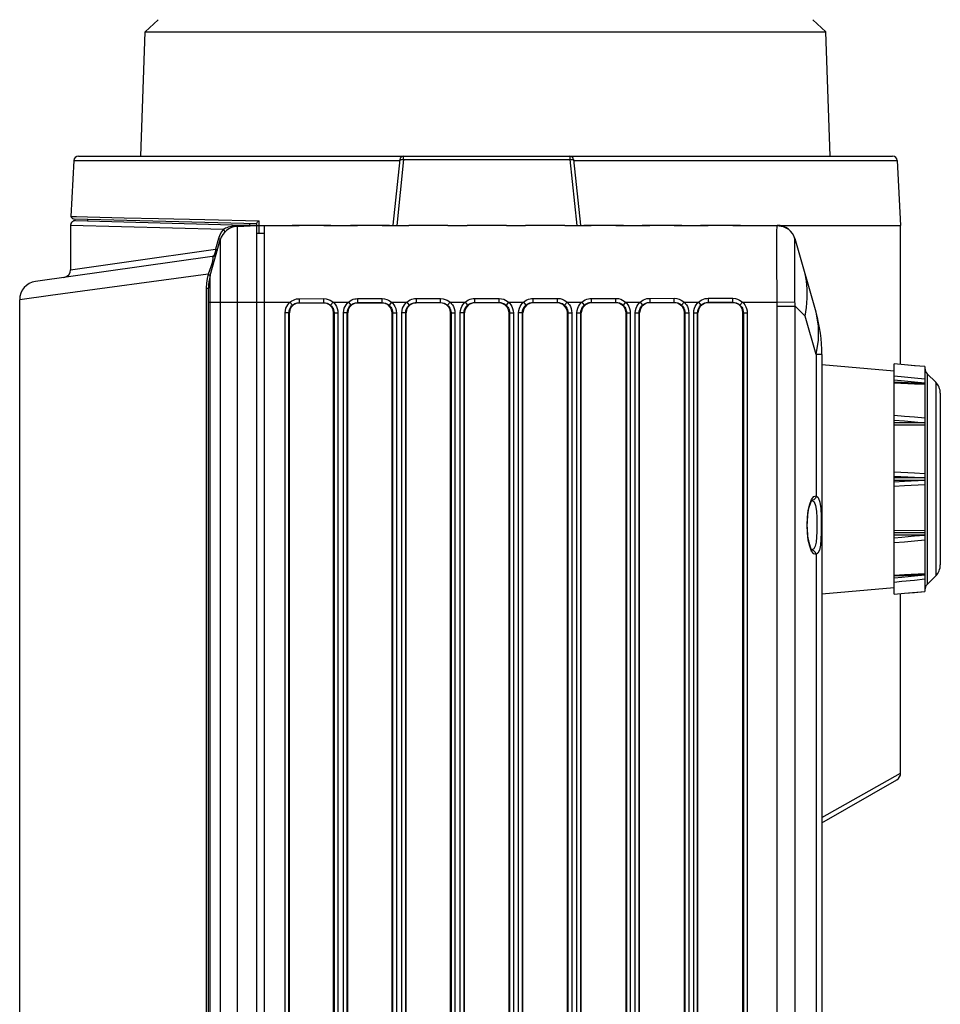
# Model space of a CAD drawing. Units: millimetres. Extents: x 19 to 571, y 10 to 407.
# Drawn here: x 313 to 373, y 213 to 277 of the extents above; entities that cross this region are included whole.
import ezdxf

# ---------------------------------------------------------------- set-up
doc = ezdxf.new("R2010")
doc.units = ezdxf.units.MM
doc.header["$LTSCALE"] = 32.67
for name, color, linetype in [('8KT-ADJUST-FDXF_CONTINUOUS_LINE', 7, 'CONTINUOUS'), ('LW110-BOTTOMDXF_CONTINUOUS_LINE', 7, 'CONTINUOUS'), ('LW110-LASER-DXF_CONTINUOUS_LINE', 7, 'CONTINUOUS'), ('LW110-TOP-CODXF_CONTINUOUS_LINE', 7, 'CONTINUOUS'), ('ML750ST-FOCUDXF_CONTINUOUS_LINE', 7, 'CONTINUOUS')]:
    doc.layers.add(name, color=color, linetype=linetype)

msp = doc.modelspace()

# ---------------------------------------------------------------- linework, layer by layer
at = {"layer": '8KT-ADJUST-FDXF_CONTINUOUS_LINE', "color": 7, "linetype": 'Continuous'}
for p, q in [((370.233, 239.988), (370.233, 254.959)), ((371.608, 254.843), (370.233, 254.959)), ((372.233, 254.79), (371.608, 254.843)), ((372.233, 254.79), (372.233, 240.158)), ((372.94, 253.766), (372.38, 254.327)), ((373.233, 253.059), (373.233, 241.888)), ((372.233, 250.974), (370.233, 250.974)), ((372.233, 243.974), (370.233, 243.974)), ((372.94, 241.181), (372.38, 240.62)), ((370.233, 239.988), (370.906, 240.045)), ((370.906, 240.045), (372.233, 240.158))]:
    msp.add_line(p, q, dxfattribs=at)
at = {"layer": '8KT-ADJUST-FDXF_CONTINUOUS_LINE', "color": 9, "linetype": 'Continuous'}
for p, q in [((372.38, 254.327), (372.38, 240.62)), ((370.233, 254.192), (370.897, 254.127)), ((370.233, 253.922), (370.897, 253.857)), ((370.897, 253.857), (371.564, 253.792)), ((372.233, 253.709), (371.47, 253.709)), ((371.564, 253.792), (372.233, 253.726)), ((372.94, 253.766), (372.94, 241.181)), ((372.233, 251.124), (370.233, 251.124)), ((371.564, 251.195), (372.233, 251.138)), ((372.233, 247.56), (370.233, 247.56)), ((372.233, 247.387), (370.233, 247.387)), ((370.233, 244.141), (372.233, 244.137)), ((372.233, 243.824), (370.233, 243.824)), ((370.733, 243.681), (370.233, 243.639)), ((371.564, 243.752), (370.733, 243.681)), ((372.233, 243.809), (371.564, 243.752)), ((370.736, 241.074), (370.233, 241.025)), ((371.564, 241.155), (370.736, 241.074)), ((371.564, 240.886), (370.737, 240.804)), ((372.233, 241.238), (371.47, 241.238)), ((372.233, 241.221), (371.564, 241.155)), ((372.233, 240.952), (371.564, 240.886)), ((370.737, 240.804), (370.233, 240.755))]:
    msp.add_line(p, q, dxfattribs=at)
for points in [[(372.233, 254.789), (371.564, 254.846), (370.897, 254.902), (370.233, 254.959)], [(372.233, 253.623), (371.564, 253.655), (370.233, 253.719)], [(370.897, 254.127), (371.564, 254.061), (372.233, 253.995)], [(370.233, 251.626), (370.897, 251.569), (371.564, 251.511), (372.233, 251.453)], [(370.233, 251.308), (370.897, 251.252), (371.564, 251.195)], [(370.233, 247.947), (371.564, 247.879), (372.233, 247.845)], [(370.233, 247.667), (371.564, 247.602), (372.233, 247.569)], [(372.233, 247.378), (370.897, 247.313), (370.233, 247.28)], [(372.233, 247.102), (370.897, 247.034), (370.233, 247)], [(372.233, 243.494), (371.564, 243.436), (370.897, 243.379), (370.233, 243.321)], [(370.233, 241.228), (370.897, 241.26), (372.233, 241.324)], [(370.233, 239.988), (370.897, 240.045), (371.564, 240.101), (372.233, 240.158)]]:
    msp.add_lwpolyline(points, dxfattribs=at)
at = {"layer": '8KT-ADJUST-FDXF_CONTINUOUS_LINE', "color": 7, "linetype": 'Continuous'}
for points in [[(372.233, 253.671), (371.599, 253.703), (370.233, 253.769)], [(370.233, 241.178), (370.893, 241.21), (372.233, 241.276)]]:
    msp.add_lwpolyline(points, dxfattribs=at)
for centre, radius, start, end in [((372.733, 254.681), 0.5, 180, 225), ((372.233, 253.059), 1, 0, 45), ((372.233, 241.888), 1, 315, 360), ((372.733, 240.266), 0.5, 135, 180)]:
    msp.add_arc(centre, radius, start, end, dxfattribs=at)
at = {"layer": 'LW110-BOTTOMDXF_CONTINUOUS_LINE', "color": 7, "linetype": 'Continuous'}
for p, q in [((317.174, 268.474), (338.324, 268.474)), ((349.133, 268.474), (370.133, 268.474)), ((316.874, 268.189), (316.684, 264.552)), ((370.432, 268.189), (370.653, 263.974)), ((316.684, 264.552), (317.052, 264.543)), ((317.052, 264.543), (317.757, 264.527)), ((317.757, 264.527), (320.14, 264.471)), ((328.783, 264.074), (316.946, 264.384)), ((325.399, 264.35), (328.92, 264.271)), ((328.783, 263.966), (328.783, 264.116)), ((328.847, 263.972), (328.92, 263.974)), ((328.867, 264.254), (328.92, 264.271)), ((328.92, 263.974), (329.283, 263.974)), ((329.283, 164.474), (329.283, 263.974)), ((329.283, 263.974), (331.533, 263.974)), ((333.133, 263.972), (331.533, 263.972)), ((333.133, 263.974), (335.333, 263.974)), ((336.933, 263.972), (335.333, 263.972)), ((336.933, 263.974), (338.665, 263.974)), ((340.733, 263.972), (339.133, 263.972)), ((341.205, 263.974), (342.459, 263.974)), ((344.533, 263.972), (342.933, 263.972)), ((345.012, 263.974), (346.252, 263.974)), ((348.333, 263.972), (346.733, 263.972)), ((348.819, 263.974), (350.533, 263.974)), ((352.133, 263.972), (350.533, 263.972)), ((352.133, 263.974), (354.333, 263.974)), ((355.933, 263.971), (354.333, 263.971)), ((355.933, 263.974), (358.133, 263.974)), ((359.733, 263.971), (358.133, 263.971)), ((359.733, 263.974), (362.626, 263.974)), ((362.628, 263.974), (370.653, 263.974)), ((370.653, 254.924), (370.653, 263.974)), ((328.783, 263.474), (329.283, 263.474)), ((365.149, 258.32), (363.782, 263.103)), ((333.133, 258.92), (331.533, 258.919)), ((336.933, 258.923), (335.333, 258.922)), ((340.733, 258.927), (339.133, 258.925)), ((344.533, 258.93), (342.933, 258.929)), ((348.333, 258.934), (346.733, 258.932)), ((352.133, 258.937), (350.533, 258.936)), ((355.933, 258.941), (354.333, 258.939)), ((359.733, 258.944), (358.133, 258.943)), ((330.895, 188.537), (330.895, 258.279)), ((333.774, 188.54), (333.774, 258.279)), ((334.691, 188.541), (334.691, 258.279)), ((337.578, 188.543), (337.578, 258.279)), ((338.488, 188.544), (338.488, 258.279)), ((341.381, 188.547), (341.381, 258.279)), ((342.284, 188.548), (342.284, 258.279)), ((345.185, 188.55), (345.185, 258.279)), ((346.081, 188.551), (346.081, 258.279)), ((348.988, 188.554), (348.988, 258.279)), ((349.877, 188.555), (349.877, 258.279)), ((352.792, 188.557), (352.792, 258.279)), ((353.674, 188.558), (353.674, 258.279)), ((356.595, 188.561), (356.595, 258.279)), ((357.47, 188.562), (357.47, 258.279)), ((360.399, 188.564), (360.399, 258.279)), ((365.533, 255.573), (365.533, 166.88)), ((365.533, 254.928), (370.233, 254.517)), ((365.533, 240.019), (370.233, 240.43)), ((370.653, 228.351), (370.653, 240.023)), ((365.533, 225.107), (370.403, 227.918))]:
    msp.add_line(p, q, dxfattribs=at)
at = {"layer": 'LW110-BOTTOMDXF_CONTINUOUS_LINE', "color": 9, "linetype": 'Continuous'}
for p, q in [((316.874, 268.189), (338.075, 268.189)), ((349.381, 268.189), (370.432, 268.189)), ((328.92, 264.122), (328.92, 264.271)), ((328.92, 263.974), (328.92, 264.122)), ((328.92, 263.474), (328.92, 263.974)), ((328.783, 258.974), (330.935, 258.974)), ((330.935, 258.974), (331.097, 258.785)), ((331.533, 259.207), (333.133, 259.209)), ((331.533, 259.207), (331.533, 258.947)), ((331.533, 258.947), (333.133, 258.948)), ((331.533, 258.919), (331.533, 258.947)), ((333.133, 258.92), (333.133, 259.209)), ((333.735, 258.974), (333.572, 258.785)), ((333.735, 258.974), (334.73, 258.974)), ((334.73, 258.974), (334.892, 258.786)), ((335.333, 259.211), (336.933, 259.212)), ((335.333, 259.211), (335.333, 258.95)), ((335.333, 258.95), (336.933, 258.952)), ((335.333, 258.922), (335.333, 258.95)), ((336.933, 258.923), (336.933, 259.212)), ((337.54, 258.974), (337.377, 258.786)), ((337.54, 258.974), (338.524, 258.974)), ((338.524, 258.974), (338.688, 258.786)), ((339.133, 259.215), (340.733, 259.216)), ((339.133, 259.215), (339.133, 258.954)), ((339.133, 258.954), (340.733, 258.955)), ((339.133, 258.925), (339.133, 258.954)), ((340.733, 258.927), (340.733, 259.216)), ((341.345, 258.974), (341.181, 258.787)), ((341.345, 258.974), (342.319, 258.974)), ((342.319, 258.974), (342.484, 258.787)), ((342.933, 259.218), (344.533, 259.22)), ((342.933, 259.218), (342.933, 258.957)), ((342.933, 258.957), (344.533, 258.959)), ((342.933, 258.929), (342.933, 258.957)), ((344.533, 258.93), (344.533, 259.22)), ((345.151, 258.974), (344.986, 258.787)), ((345.151, 258.974), (346.114, 258.974)), ((346.114, 258.974), (346.279, 258.788)), ((346.733, 259.222), (348.333, 259.223)), ((346.733, 259.222), (346.733, 258.961)), ((346.733, 258.961), (348.333, 258.962)), ((346.733, 258.932), (346.733, 258.961)), ((348.333, 258.934), (348.333, 259.223)), ((348.956, 258.974), (348.79, 258.788)), ((348.956, 258.974), (349.909, 258.974)), ((349.909, 258.974), (350.075, 258.789)), ((350.533, 259.226), (352.133, 259.227)), ((350.533, 259.226), (350.533, 258.964)), ((350.533, 258.964), (352.133, 258.966)), ((350.533, 258.936), (350.533, 258.964)), ((352.133, 258.937), (352.133, 259.227)), ((352.761, 258.974), (352.595, 258.789)), ((352.761, 258.974), (353.703, 258.974)), ((353.703, 258.974), (353.87, 258.789)), ((354.333, 259.229), (355.933, 259.231)), ((354.333, 259.229), (354.333, 258.968)), ((354.333, 258.968), (355.933, 258.969)), ((354.333, 258.939), (354.333, 258.968)), ((355.933, 258.941), (355.933, 259.231)), ((356.566, 258.974), (356.399, 258.79)), ((356.566, 258.974), (357.498, 258.974)), ((357.498, 258.974), (357.666, 258.79)), ((358.133, 259.233), (359.733, 259.234)), ((358.133, 259.233), (358.133, 258.971)), ((358.133, 258.971), (359.733, 258.973)), ((358.133, 258.943), (358.133, 258.971)), ((359.733, 258.944), (359.733, 259.234)), ((360.371, 258.974), (360.203, 258.79)), ((360.371, 258.974), (362.626, 258.974)), ((362.626, 258.974), (363.781, 258.993)), ((363.781, 258.993), (363.778, 259.303)), ((330.617, 165.569), (330.617, 258.279)), ((330.895, 258.279), (330.617, 258.279)), ((330.866, 165.569), (330.866, 258.279)), ((333.774, 258.279), (334.052, 258.279)), ((333.803, 258.279), (333.803, 165.569)), ((334.052, 258.279), (334.052, 165.569)), ((334.413, 165.569), (334.413, 258.279)), ((334.691, 258.279), (334.413, 258.279)), ((334.662, 165.569), (334.662, 258.279)), ((337.578, 258.279), (337.855, 258.279)), ((337.607, 258.279), (337.607, 165.569)), ((337.855, 258.279), (337.855, 165.569)), ((338.21, 165.569), (338.21, 258.279)), ((338.488, 258.279), (338.21, 258.279)), ((338.459, 165.569), (338.459, 258.279)), ((341.381, 258.279), (341.659, 258.279)), ((341.41, 258.279), (341.41, 165.569)), ((341.659, 258.279), (341.659, 165.569)), ((342.006, 165.569), (342.006, 258.279)), ((342.284, 258.279), (342.006, 258.279)), ((342.255, 165.569), (342.255, 258.279)), ((345.185, 258.279), (345.462, 258.279)), ((345.214, 258.279), (345.214, 165.569)), ((345.462, 258.279), (345.462, 165.569)), ((345.803, 165.569), (345.803, 258.279)), ((346.081, 258.279), (345.803, 258.279)), ((346.052, 165.569), (346.052, 258.279)), ((348.988, 258.279), (349.266, 258.279)), ((349.017, 258.279), (349.017, 165.569)), ((349.266, 258.279), (349.266, 165.569)), ((349.599, 165.569), (349.599, 258.279)), ((349.599, 258.279), (349.848, 258.279)), ((349.848, 165.569), (349.848, 258.279)), ((349.877, 258.279), (349.848, 258.279)), ((352.792, 258.279), (353.069, 258.279)), ((352.821, 258.279), (352.821, 165.569)), ((353.069, 258.279), (353.069, 165.569)), ((353.396, 165.569), (353.396, 258.279)), ((353.396, 258.279), (353.645, 258.279)), ((353.645, 165.569), (353.645, 258.279)), ((353.674, 258.279), (353.645, 258.279)), ((356.595, 258.279), (356.873, 258.279)), ((356.624, 258.279), (356.624, 165.569)), ((356.873, 258.279), (356.873, 165.569)), ((357.193, 165.569), (357.193, 258.279)), ((357.193, 258.279), (357.441, 258.279)), ((357.441, 165.569), (357.441, 258.279)), ((357.47, 258.279), (357.441, 258.279)), ((360.399, 258.279), (360.676, 258.279)), ((360.428, 258.279), (360.428, 165.569)), ((360.676, 258.279), (360.676, 165.569)), ((362.628, 164.222), (362.628, 258.725)), ((362.628, 258.725), (363.782, 258.725)), ((363.782, 164.222), (363.782, 258.725)), ((364.434, 258.072), (363.782, 258.725)), ((365.149, 255.573), (364.434, 258.072)), ((365.149, 255.573), (365.148, 246.384)), ((365.533, 255.573), (365.149, 255.573)), ((364.838, 246.087), (364.839, 246.087)), ((364.839, 246.087), (364.877, 246.085)), ((364.839, 242.86), (364.838, 242.86)), ((364.877, 242.862), (364.839, 242.86)), ((365.148, 242.563), (365.148, 168.278))]:
    msp.add_line(p, q, dxfattribs=at)
at = {"layer": 'LW110-BOTTOMDXF_CONTINUOUS_LINE', "color": 7, "linetype": 'Continuous'}
for points in [[(320.14, 264.471), (322.378, 264.42), (325.399, 264.35)], [(328.783, 264.116), (328.795, 264.164), (328.825, 264.213), (328.867, 264.254)], [(328.783, 263.966), (328.8, 263.969), (328.847, 263.972)], [(331.533, 263.972), (331.296, 263.973), (331.079, 263.974)], [(333.591, 263.974), (333.372, 263.973), (333.133, 263.972)], [(335.333, 263.972), (335.092, 263.973), (334.872, 263.974)], [(337.398, 263.974), (337.176, 263.973), (336.933, 263.972)], [(339.133, 263.972), (338.889, 263.973), (338.665, 263.974)], [(341.205, 263.974), (340.98, 263.973), (340.733, 263.972)], [(342.933, 263.972), (342.685, 263.973), (342.459, 263.974)], [(345.012, 263.974), (344.784, 263.973), (344.533, 263.972)], [(346.733, 263.972), (346.481, 263.973), (346.252, 263.974)], [(348.819, 263.974), (348.587, 263.972), (348.333, 263.972)], [(350.533, 263.972), (350.277, 263.972), (350.045, 263.974)], [(352.625, 263.974), (352.391, 263.972), (352.133, 263.972)], [(354.333, 263.971), (354.074, 263.972), (353.838, 263.974)], [(356.432, 263.974), (356.195, 263.972), (355.933, 263.971)], [(358.133, 263.971), (357.87, 263.972), (357.632, 263.974)], [(360.238, 263.974), (359.998, 263.972), (359.733, 263.971)], [(364.434, 258.072), (364.523, 258.64), (364.577, 259.235), (364.582, 259.835), (364.53, 260.376), (364.434, 260.82)], [(331.533, 258.919), (331.337, 258.887), (331.157, 258.796), (331.016, 258.654), (330.926, 258.475), (330.895, 258.279)], [(333.774, 258.279), (333.743, 258.476), (333.651, 258.656), (333.509, 258.798), (333.329, 258.889), (333.133, 258.92)], [(335.333, 258.922), (335.136, 258.89), (334.955, 258.799), (334.813, 258.656), (334.722, 258.476), (334.691, 258.279)], [(337.578, 258.279), (337.546, 258.477), (337.454, 258.658), (337.311, 258.801), (337.13, 258.892), (336.933, 258.923)], [(339.133, 258.925), (338.935, 258.894), (338.753, 258.801), (338.61, 258.658), (338.519, 258.477), (338.488, 258.279)], [(341.381, 258.279), (341.35, 258.478), (341.257, 258.661), (341.113, 258.804), (340.931, 258.896), (340.733, 258.927)], [(342.933, 258.929), (342.734, 258.897), (342.551, 258.804), (342.408, 258.66), (342.316, 258.478), (342.284, 258.279)], [(345.185, 258.279), (345.153, 258.479), (345.06, 258.663), (344.915, 258.807), (344.732, 258.899), (344.533, 258.93)], [(346.733, 258.932), (346.533, 258.9), (346.349, 258.807), (346.205, 258.662), (346.112, 258.479), (346.081, 258.279)], [(348.988, 258.279), (348.956, 258.48), (348.863, 258.665), (348.717, 258.81), (348.533, 258.902), (348.333, 258.934)], [(350.533, 258.936), (350.332, 258.904), (350.147, 258.81), (350.002, 258.664), (349.909, 258.48), (349.877, 258.279)], [(352.792, 258.279), (352.76, 258.481), (352.665, 258.667), (352.519, 258.812), (352.334, 258.905), (352.133, 258.937)], [(354.333, 258.939), (354.131, 258.907), (353.945, 258.813), (353.799, 258.666), (353.706, 258.481), (353.674, 258.279)], [(356.595, 258.279), (356.563, 258.482), (356.468, 258.669), (356.321, 258.815), (356.135, 258.909), (355.933, 258.941)], [(358.133, 258.943), (357.93, 258.91), (357.743, 258.815), (357.596, 258.668), (357.502, 258.482), (357.47, 258.279)], [(360.399, 258.279), (360.366, 258.483), (360.271, 258.671), (360.123, 258.818), (359.937, 258.912), (359.733, 258.944)], [(364.584, 244.474), (364.586, 244.669), (364.621, 245.157), (364.692, 245.583), (364.781, 245.894), (364.863, 246.064), (364.878, 246.084)], [(364.865, 242.88), (364.785, 243.044), (364.695, 243.347), (364.624, 243.768), (364.587, 244.254), (364.584, 244.474)], [(364.891, 242.846), (364.894, 242.844), (364.865, 242.88)]]:
    msp.add_lwpolyline(points, dxfattribs=at)
at = {"layer": 'LW110-BOTTOMDXF_CONTINUOUS_LINE', "color": 9, "linetype": 'Continuous'}
for points in [[(362.626, 258.974), (362.624, 259.155), (362.621, 259.352), (362.619, 259.566), (362.616, 259.796), (362.614, 260.044), (362.612, 260.31), (362.609, 260.593), (362.607, 260.894), (362.605, 261.214), (362.604, 261.553), (362.602, 261.913), (362.601, 262.28), (362.601, 262.632), (362.602, 262.949), (362.603, 263.213), (362.605, 263.419), (362.607, 263.577), (362.609, 263.698), (362.612, 263.789), (362.614, 263.856), (362.616, 263.905), (362.619, 263.938), (362.621, 263.959), (362.624, 263.97), (362.626, 263.974)], [(362.626, 263.974), (363.008, 263.911), (363.351, 263.73), (363.618, 263.449), (363.781, 263.098)], [(363.778, 259.303), (363.775, 259.666), (363.773, 259.867), (363.771, 260.084), (363.77, 260.314), (363.768, 260.559), (363.767, 260.818), (363.766, 261.094), (363.765, 261.386), (363.764, 261.684), (363.764, 261.971), (363.764, 262.229), (363.765, 262.446), (363.767, 262.617), (363.768, 262.748), (363.77, 262.849), (363.771, 262.927), (363.773, 262.985), (363.775, 263.028), (363.776, 263.059), (363.778, 263.079), (363.78, 263.092), (363.781, 263.098)], [(363.781, 263.098), (363.782, 263.099), (363.782, 263.1), (363.782, 263.102), (363.782, 263.103)], [(330.617, 258.279), (330.632, 258.442), (330.67, 258.586), (330.724, 258.709), (330.788, 258.812), (330.858, 258.899), (330.935, 258.974)], [(330.866, 258.279), (330.876, 258.397), (330.905, 258.503), (330.944, 258.593), (330.991, 258.668), (331.041, 258.731), (331.097, 258.785)], [(330.935, 258.974), (331.045, 259.058), (331.153, 259.12), (331.256, 259.162), (331.353, 259.188), (331.444, 259.203), (331.533, 259.207)], [(331.097, 258.785), (331.177, 258.844), (331.256, 258.886), (331.332, 258.915), (331.403, 258.934), (331.469, 258.944), (331.533, 258.947)], [(333.133, 259.209), (333.29, 259.194), (333.428, 259.157), (333.548, 259.105), (333.649, 259.042), (333.735, 258.974)], [(333.133, 258.948), (333.247, 258.939), (333.348, 258.913), (333.436, 258.876), (333.51, 258.833), (333.572, 258.785)], [(333.572, 258.785), (333.633, 258.726), (333.686, 258.658), (333.732, 258.579), (333.77, 258.487), (333.795, 258.384), (333.803, 258.279)], [(333.735, 258.974), (333.819, 258.891), (333.891, 258.798), (333.954, 258.69), (334.006, 258.564), (334.04, 258.423), (334.052, 258.279)], [(334.413, 258.279), (334.428, 258.442), (334.467, 258.586), (334.52, 258.709), (334.583, 258.812), (334.653, 258.899), (334.73, 258.974)], [(334.662, 258.279), (334.673, 258.397), (334.701, 258.503), (334.74, 258.593), (334.787, 258.668), (334.837, 258.732), (334.892, 258.786)], [(334.73, 258.974), (334.839, 259.059), (334.949, 259.122), (335.054, 259.165), (335.152, 259.191), (335.244, 259.206), (335.333, 259.211)], [(334.892, 258.786), (334.972, 258.845), (335.053, 258.889), (335.13, 258.918), (335.201, 258.937), (335.269, 258.947), (335.333, 258.95)], [(336.933, 259.212), (337.092, 259.198), (337.231, 259.16), (337.352, 259.107), (337.454, 259.043), (337.54, 258.974)], [(336.933, 258.952), (337.049, 258.942), (337.151, 258.915), (337.239, 258.878), (337.314, 258.834), (337.377, 258.786)], [(337.377, 258.786), (337.437, 258.726), (337.49, 258.658), (337.536, 258.579), (337.574, 258.487), (337.598, 258.384), (337.607, 258.279)], [(337.54, 258.974), (337.623, 258.891), (337.696, 258.797), (337.759, 258.689), (337.81, 258.564), (337.844, 258.423), (337.855, 258.279)], [(338.21, 258.279), (338.225, 258.442), (338.263, 258.585), (338.316, 258.708), (338.379, 258.812), (338.448, 258.898), (338.524, 258.974)], [(338.459, 258.279), (338.469, 258.397), (338.497, 258.503), (338.537, 258.593), (338.583, 258.669), (338.633, 258.732), (338.688, 258.786)], [(338.524, 258.974), (338.634, 259.06), (338.745, 259.124), (338.852, 259.168), (338.95, 259.195), (339.043, 259.21), (339.133, 259.215)], [(338.688, 258.786), (338.768, 258.846), (338.85, 258.891), (338.928, 258.921), (339, 258.94), (339.068, 258.951), (339.133, 258.954)], [(340.733, 259.216), (340.894, 259.201), (341.035, 259.163), (341.156, 259.109), (341.259, 259.044), (341.345, 258.974)], [(340.733, 258.955), (340.85, 258.945), (340.953, 258.918), (341.043, 258.88), (341.118, 258.836), (341.181, 258.787)], [(341.181, 258.787), (341.241, 258.727), (341.294, 258.658), (341.34, 258.579), (341.377, 258.487), (341.402, 258.384), (341.41, 258.279)], [(341.345, 258.974), (341.428, 258.891), (341.5, 258.797), (341.563, 258.689), (341.614, 258.563), (341.648, 258.423), (341.659, 258.279)], [(342.006, 258.279), (342.021, 258.442), (342.059, 258.585), (342.112, 258.708), (342.175, 258.811), (342.243, 258.898), (342.319, 258.974)], [(342.255, 258.279), (342.266, 258.397), (342.294, 258.503), (342.333, 258.593), (342.379, 258.669), (342.429, 258.733), (342.484, 258.787)], [(342.319, 258.974), (342.429, 259.061), (342.541, 259.126), (342.649, 259.171), (342.749, 259.198), (342.843, 259.213), (342.933, 259.218)], [(342.484, 258.787), (342.564, 258.848), (342.646, 258.893), (342.726, 258.924), (342.799, 258.944), (342.868, 258.954), (342.933, 258.957)], [(344.533, 259.22), (344.696, 259.205), (344.838, 259.165), (344.96, 259.11), (345.063, 259.045), (345.151, 258.974)], [(344.533, 258.959), (344.651, 258.948), (344.756, 258.921), (344.846, 258.883), (344.922, 258.837), (344.986, 258.787)], [(344.986, 258.787), (345.045, 258.727), (345.098, 258.659), (345.143, 258.579), (345.181, 258.487), (345.206, 258.384), (345.214, 258.279)], [(345.151, 258.974), (345.233, 258.891), (345.304, 258.797), (345.367, 258.689), (345.417, 258.563), (345.451, 258.423), (345.462, 258.279)], [(345.803, 258.279), (345.818, 258.441), (345.855, 258.585), (345.908, 258.708), (345.97, 258.811), (346.039, 258.898), (346.114, 258.974)], [(346.052, 258.279), (346.062, 258.397), (346.09, 258.503), (346.129, 258.593), (346.175, 258.67), (346.225, 258.733), (346.279, 258.788)], [(346.114, 258.974), (346.223, 259.062), (346.337, 259.128), (346.447, 259.174), (346.548, 259.202), (346.642, 259.217), (346.733, 259.222)], [(346.279, 258.788), (346.359, 258.849), (346.443, 258.895), (346.524, 258.927), (346.598, 258.947), (346.667, 258.958), (346.733, 258.961)], [(348.333, 259.223), (348.497, 259.208), (348.641, 259.168), (348.764, 259.112), (348.868, 259.046), (348.956, 258.974)], [(348.333, 258.962), (348.453, 258.952), (348.559, 258.924), (348.65, 258.885), (348.726, 258.839), (348.79, 258.788)], [(348.79, 258.788), (348.849, 258.728), (348.902, 258.659), (348.947, 258.58), (348.984, 258.487), (349.009, 258.384), (349.017, 258.279)], [(348.956, 258.974), (349.037, 258.891), (349.109, 258.797), (349.171, 258.688), (349.221, 258.562), (349.255, 258.422), (349.266, 258.279)], [(349.599, 258.279), (349.614, 258.441), (349.651, 258.584), (349.704, 258.707), (349.766, 258.811), (349.834, 258.898), (349.909, 258.974)], [(349.848, 258.279), (349.859, 258.397), (349.886, 258.503), (349.925, 258.594), (349.971, 258.67), (350.02, 258.734), (350.075, 258.789)], [(349.909, 258.974), (350.018, 259.062), (350.133, 259.13), (350.244, 259.177), (350.346, 259.205), (350.442, 259.221), (350.533, 259.226)], [(350.075, 258.789), (350.155, 258.85), (350.24, 258.898), (350.322, 258.93), (350.397, 258.95), (350.467, 258.961), (350.533, 258.964)], [(352.133, 259.227), (352.299, 259.211), (352.444, 259.171), (352.568, 259.114), (352.673, 259.047), (352.761, 258.974)], [(352.133, 258.966), (352.254, 258.955), (352.361, 258.927), (352.453, 258.887), (352.53, 258.84), (352.595, 258.789)], [(352.595, 258.789), (352.654, 258.728), (352.706, 258.66), (352.751, 258.58), (352.788, 258.486), (352.813, 258.383), (352.821, 258.279)], [(352.761, 258.974), (352.842, 258.89), (352.913, 258.796), (352.975, 258.688), (353.025, 258.562), (353.058, 258.422), (353.069, 258.279)], [(353.396, 258.279), (353.41, 258.441), (353.447, 258.584), (353.5, 258.707), (353.561, 258.81), (353.629, 258.898), (353.703, 258.974)], [(353.645, 258.279), (353.655, 258.397), (353.683, 258.503), (353.721, 258.594), (353.767, 258.67), (353.816, 258.734), (353.87, 258.789)], [(353.703, 258.974), (353.813, 259.063), (353.929, 259.132), (354.042, 259.18), (354.145, 259.209), (354.241, 259.224), (354.333, 259.229)], [(353.87, 258.789), (353.95, 258.851), (354.036, 258.9), (354.12, 258.933), (354.196, 258.954), (354.266, 258.964), (354.333, 258.968)], [(355.933, 259.231), (356.101, 259.215), (356.247, 259.174), (356.372, 259.116), (356.478, 259.048), (356.566, 258.974)], [(355.933, 258.969), (356.056, 258.958), (356.164, 258.929), (356.257, 258.889), (356.334, 258.841), (356.399, 258.79)], [(356.399, 258.79), (356.458, 258.729), (356.509, 258.66), (356.555, 258.58), (356.592, 258.486), (356.616, 258.383), (356.624, 258.279)], [(356.566, 258.974), (356.647, 258.89), (356.717, 258.796), (356.779, 258.688), (356.829, 258.561), (356.862, 258.422), (356.873, 258.279)], [(357.193, 258.279), (357.207, 258.441), (357.244, 258.583), (357.296, 258.707), (357.357, 258.81), (357.424, 258.898), (357.498, 258.974)], [(357.441, 258.279), (357.452, 258.397), (357.479, 258.503), (357.517, 258.594), (357.563, 258.671), (357.612, 258.735), (357.666, 258.79)], [(357.498, 258.974), (357.608, 259.064), (357.725, 259.134), (357.839, 259.183), (357.944, 259.212), (358.04, 259.228), (358.133, 259.233)], [(357.666, 258.79), (357.746, 258.853), (357.833, 258.902), (357.918, 258.936), (357.995, 258.957), (358.066, 258.968), (358.133, 258.971)], [(359.733, 259.234), (359.903, 259.218), (360.05, 259.176), (360.176, 259.118), (360.282, 259.049), (360.371, 258.974)], [(359.733, 258.973), (359.857, 258.961), (359.966, 258.932), (360.06, 258.891), (360.138, 258.843), (360.203, 258.79)], [(360.203, 258.79), (360.262, 258.729), (360.313, 258.66), (360.359, 258.58), (360.396, 258.486), (360.42, 258.383), (360.428, 258.279)], [(360.371, 258.974), (360.452, 258.89), (360.522, 258.796), (360.583, 258.687), (360.633, 258.561), (360.665, 258.422), (360.676, 258.279)], [(362.628, 258.725), (362.628, 258.807), (362.627, 258.89), (362.626, 258.974)], [(363.782, 258.725), (363.782, 258.814), (363.782, 258.904), (363.781, 258.993)], [(365.149, 255.573), (365.314, 256.51), (365.314, 257.431), (365.149, 258.32)], [(364.738, 245.845), (364.858, 246.155), (364.999, 246.341), (365.148, 246.384)], [(365.148, 246.384), (365.111, 246.241), (365.013, 246.132), (364.877, 246.085)], [(364.877, 246.085), (365.021, 245.985), (365.119, 245.745), (365.176, 245.39), (365.204, 244.954), (365.212, 244.474)], [(365.148, 246.384), (365.297, 246.264), (365.397, 245.979), (365.456, 245.559), (365.485, 245.043), (365.493, 244.474)], [(364.572, 244.474), (364.591, 244.971), (364.647, 245.439), (364.738, 245.845)], [(364.738, 243.1), (364.647, 243.504), (364.591, 243.972), (364.572, 244.474)], [(365.212, 244.474), (365.206, 244.073), (365.188, 243.695), (365.152, 243.366), (365.091, 243.108), (365.001, 242.935), (364.877, 242.862)], [(365.493, 244.474), (365.488, 243.999), (365.469, 243.553), (365.431, 243.164), (365.369, 242.856), (365.275, 242.651), (365.148, 242.563)], [(365.148, 242.563), (364.999, 242.607), (364.858, 242.792), (364.738, 243.1)], [(365.148, 242.563), (365.111, 242.706), (365.013, 242.815), (364.877, 242.862)], [(365.533, 225.45), (370.641, 228.344), (370.653, 228.351)]]:
    msp.add_lwpolyline(points, dxfattribs=at)
at = {"layer": 'LW110-BOTTOMDXF_CONTINUOUS_LINE', "color": 7, "linetype": 'Continuous'}
for centre, radius, start, end in [((317.174, 268.174), 0.3, 90, 177), ((370.133, 268.174), 0.3, 3, 90), ((316.953, 264.683), 0.3, 205.9689, 268.5), ((362.628, 262.774), 1.2, 15.9454, 90), ((355.533, 255.573), 10, 0, 15.9454), ((370.153, 228.351), 0.5, 300, 359.99981)]:
    msp.add_arc(centre, radius, start, end, dxfattribs=at)
at = {"layer": 'LW110-LASER-DXF_CONTINUOUS_LINE', "color": 9, "linetype": 'Continuous'}
for p, q in [((338.324, 268.25), (338.324, 268.474)), ((349.133, 268.474), (349.133, 268.25)), ((338.324, 268.25), (337.874, 263.974)), ((338.324, 268.25), (349.133, 268.25)), ((349.133, 268.25), (349.582, 263.972))]:
    msp.add_line(p, q, dxfattribs=at)
at = {"layer": 'LW110-LASER-DXF_CONTINUOUS_LINE', "color": 7, "linetype": 'Continuous'}
for p, q in [((338.324, 268.474), (349.133, 268.474)), ((338.075, 268.25), (337.628, 263.997)), ((349.381, 268.25), (349.828, 263.998))]:
    msp.add_line(p, q, dxfattribs=at)
at = {"layer": 'LW110-LASER-DXF_CONTINUOUS_LINE', "color": 9, "linetype": 'Continuous'}
for points in [[(338.075, 268.25), (338.088, 268.256), (338.124, 268.26), (338.179, 268.26), (338.248, 268.256), (338.324, 268.25)], [(349.133, 268.25), (349.209, 268.256), (349.278, 268.26), (349.333, 268.26), (349.369, 268.256), (349.381, 268.25)]]:
    msp.add_lwpolyline(points, dxfattribs=at)
at = {"layer": 'LW110-LASER-DXF_CONTINUOUS_LINE', "color": 7, "linetype": 'Continuous'}
for centre, start, end in [((338.324, 268.224), 90, 174), ((349.133, 268.224), 6, 90)]:
    msp.add_arc(centre, 0.25, start, end, dxfattribs=at)
at = {"layer": 'LW110-TOP-CODXF_CONTINUOUS_LINE', "color": 7, "linetype": 'Continuous'}
for p, q in [((316.665, 263.983), (316.665, 261.082)), ((316.973, 264.283), (328.783, 263.974)), ((317.755, 264.362), (317.753, 264.262)), ((327.491, 263.906), (328.783, 263.974)), ((328.783, 158.974), (328.783, 263.974)), ((325.745, 260.707), (326.399, 263.032)), ((325.875, 261.942), (314.386, 260.327)), ((325.633, 163.052), (325.633, 259.895)), ((313.353, 212.021), (313.353, 259.139))]:
    msp.add_line(p, q, dxfattribs=at)
at = {"layer": 'LW110-TOP-CODXF_CONTINUOUS_LINE', "color": 9, "linetype": 'Continuous'}
for p, q in [((316.665, 263.983), (326.607, 263.725)), ((327.578, 263.958), (327.448, 263.953)), ((327.491, 263.906), (327.491, 159.041)), ((328.142, 263.965), (327.578, 263.958)), ((328.454, 263.969), (328.142, 263.965)), ((328.306, 264.086), (328.306, 263.986)), ((328.668, 263.972), (328.454, 263.969)), ((328.738, 263.973), (328.668, 263.972)), ((326.375, 263.364), (326.288, 263.127)), ((326.288, 263.127), (326.095, 262.432)), ((326.399, 263.032), (326.399, 159.915)), ((320.308, 261.604), (326.095, 262.432)), ((325.911, 261.953), (325.875, 261.942)), ((316.665, 261.082), (320.308, 261.604)), ((325.615, 260.794), (315.366, 259.41)), ((325.615, 260.794), (325.552, 260.524)), ((325.707, 261.049), (325.615, 260.794)), ((325.745, 259.84), (325.745, 260.707)), ((325.509, 260.225), (325.493, 259.895)), ((325.552, 260.524), (325.509, 260.225)), ((315.366, 259.41), (313.353, 259.139)), ((325.493, 259.895), (325.493, 207.777)), ((325.493, 259.895), (325.633, 259.895)), ((325.745, 162.24), (325.745, 259.84)), ((325.633, 258.974), (328.783, 258.974))]:
    msp.add_line(p, q, dxfattribs=at)
for points in [[(327.163, 263.919), (327.032, 263.89), (326.918, 263.857), (326.821, 263.823), (326.738, 263.789), (326.667, 263.756), (326.607, 263.725)], [(327.448, 263.953), (327.305, 263.94), (327.163, 263.919)], [(327.578, 263.958), (327.552, 263.93), (327.522, 263.913), (327.491, 263.906)], [(328.77, 263.974), (328.764, 263.973), (328.738, 263.973)], [(326.607, 263.725), (326.481, 263.558), (326.375, 263.364)], [(326.607, 263.725), (326.656, 263.634), (326.671, 263.554), (326.649, 263.496)], [(326.288, 263.127), (326.352, 263.091), (326.39, 263.059), (326.399, 263.032)], [(325.875, 261.942), (325.908, 261.915), (325.913, 261.823), (325.89, 261.672), (325.843, 261.481), (325.781, 261.272), (325.707, 261.049)], [(326.025, 262.093), (325.996, 262.039), (325.969, 262.001), (325.941, 261.974), (325.911, 261.953)], [(326.07, 262.232), (326.051, 262.161), (326.025, 262.093)], [(326.095, 262.432), (326.091, 262.366), (326.083, 262.3), (326.07, 262.232)], [(326.095, 262.432), (326.158, 262.396), (326.195, 262.364), (326.204, 262.337)], [(325.614, 260.794), (325.688, 260.76), (325.733, 260.73), (325.745, 260.707)]]:
    msp.add_lwpolyline(points, dxfattribs=at)
at = {"layer": 'LW110-TOP-CODXF_CONTINUOUS_LINE', "color": 7, "linetype": 'Continuous'}
for centre, radius, start, end in [((316.965, 263.983), 0.3, 88.5, 180), ((327.554, 262.707), 1.2, 92.99902, 164.29835), ((325.826, 262.288), 0.35, 278, 344.29828), ((316.165, 261.082), 0.5, 278, 360), ((328.633, 259.895), 3, 164.2981, 179.99971), ((314.553, 259.139), 1.2, 98, 180)]:
    msp.add_arc(centre, radius, start, end, dxfattribs=at)
at = {"layer": 'ML750ST-FOCUDXF_CONTINUOUS_LINE', "color": 7, "linetype": 'Continuous'}
for p, q in [((322.352, 277.354), (321.524, 276.554)), ((364.952, 277.354), (365.78, 276.554)), ((321.242, 268.474), (321.524, 276.554)), ((321.524, 276.554), (365.78, 276.554)), ((366.062, 268.474), (365.78, 276.554))]:
    msp.add_line(p, q, dxfattribs=at)

doc.saveas('drawing.dxf')
